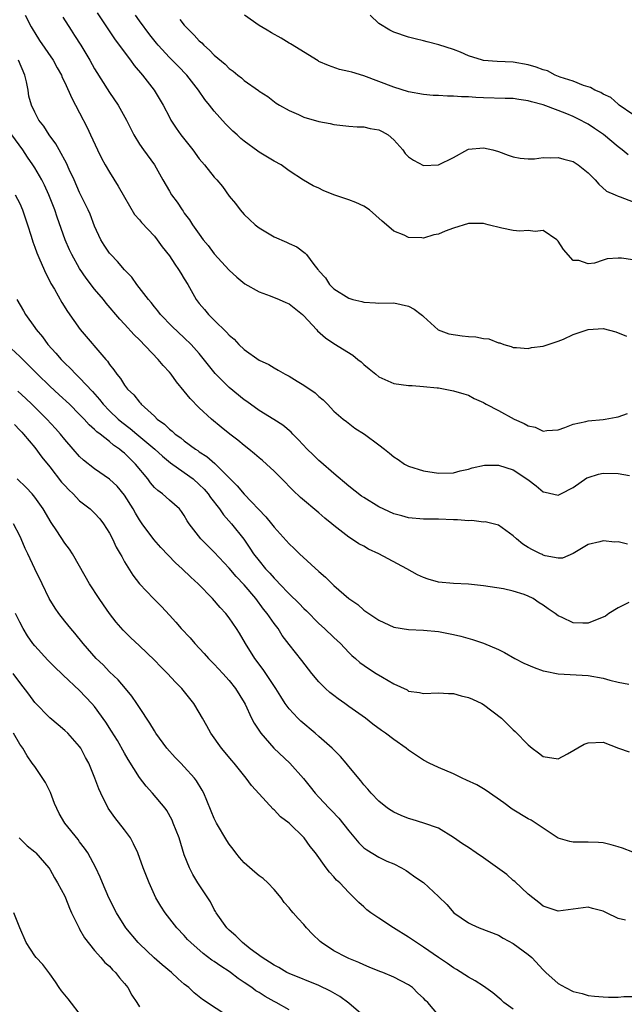
# Model space of a CAD drawing. Units: inches. Extents: x 2541000 to 2544000, y 1542000 to 1545000.
# Drawn here: x 2542905 to 2542986, y 1542363 to 1542494 of the extents above; entities that cross this region are included whole.
import ezdxf

# ---------------------------------------------------------------- set-up
doc = ezdxf.new("R2010")
doc.units = ezdxf.units.IN
doc.header["$MEASUREMENT"] = 0
doc.layers.add('LD25411542_2ft', color=113, linetype='Continuous')

msp = doc.modelspace()

# ---------------------------------------------------------------- linework, layer by layer
at = {"layer": 'LD25411542_2ft'}
for points, elevation in [([(2542915.34, 1542495.34), (2542917.74, 1542491.74), (2542919.79, 1542489), (2542920.3, 1542488.3), (2542921.41, 1542487), (2542922.98, 1542485), (2542924.17, 1542483), (2542925, 1542481.38), (2542925.21, 1542481), (2542925.91, 1542479.91), (2542926.54, 1542479), (2542928.12, 1542477), (2542929, 1542475.83), (2542929.71, 1542475), (2542931, 1542473.37), (2542931.34, 1542473), (2542932.09, 1542472.09), (2542933, 1542470.84), (2542933.83, 1542469.83), (2542934.45, 1542469), (2542935, 1542468.38), (2542935.7, 1542467.7), (2542936.47, 1542467), (2542937, 1542466.59), (2542939, 1542465.38), (2542940.68, 1542464.68), (2542941, 1542464.49), (2542942.03, 1542464.03), (2542943.18, 1542463.18), (2542943.35, 1542463), (2542944.3, 1542461.7), (2542944.85, 1542461), (2542944.93, 1542460.93), (2542945, 1542460.83), (2542945.87, 1542459.88), (2542946.41, 1542459), (2542947, 1542458.44), (2542949, 1542457.16), (2542949.53, 1542457), (2542950.73, 1542456.73), (2542951, 1542456.64), (2542952.57, 1542456.57), (2542953, 1542456.52), (2542955, 1542456.55), (2542957, 1542456.13), (2542957.73, 1542455.73), (2542958.68, 1542455), (2542958.84, 1542454.84), (2542959, 1542454.71), (2542960.94, 1542452.94), (2542962.39, 1542452.39), (2542964.16, 1542452.16), (2542965, 1542452.07), (2542966, 1542452), (2542967, 1542451.78), (2542967.72, 1542451.72), (2542969, 1542451.21), (2542969.19, 1542451.19), (2542969.72, 1542451), (2542970.72, 1542450.72), (2542971, 1542450.58), (2542971.41, 1542450.59), (2542973, 1542450.46), (2542973.41, 1542450.59), (2542975, 1542450.77), (2542977, 1542451.43), (2542977.71, 1542451.71), (2542979, 1542452.32), (2542981, 1542452.99), (2542983, 1542453.13), (2542984.7, 1542452.7), (2542986.12, 1542452.12)], 8082), ([(2542905.72, 1542495), (2542906.52, 1542493.48), (2542906.78, 1542493), (2542907, 1542492.64), (2542907.65, 1542491.65), (2542909.45, 1542489), (2542909.98, 1542487.98), (2542910.55, 1542487), (2542910.68, 1542486.68), (2542911, 1542486.03), (2542911.94, 1542483.94), (2542912.45, 1542483), (2542913, 1542481.94), (2542913.99, 1542479.99), (2542914.47, 1542479), (2542915.39, 1542477), (2542915.92, 1542475.92), (2542916.42, 1542475), (2542917, 1542474.01), (2542918.17, 1542472.17), (2542919, 1542470.68), (2542920.35, 1542468.35), (2542921, 1542467.65), (2542921.28, 1542467.28), (2542923, 1542465.45), (2542923.35, 1542465), (2542924.04, 1542464.04), (2542925, 1542462.82), (2542925.72, 1542461.72), (2542926.24, 1542461), (2542926.52, 1542460.52), (2542927, 1542459.76), (2542927.45, 1542459), (2542928.6, 1542457), (2542929, 1542456.47), (2542929.68, 1542455.68), (2542930.25, 1542455), (2542931, 1542454.24), (2542932.64, 1542452.64), (2542933, 1542452.21), (2542933.68, 1542451.68), (2542934.3, 1542451), (2542935, 1542450.32), (2542937, 1542448.91), (2542938.3, 1542448.3), (2542939, 1542447.86), (2542939.57, 1542447.57), (2542940.48, 1542447), (2542941, 1542446.74), (2542942.1, 1542446.1), (2542943, 1542445.53), (2542944.5, 1542444.5), (2542945, 1542444.01), (2542945.57, 1542443.57), (2542946.14, 1542443), (2542947, 1542442.09), (2542948.25, 1542441), (2542948.67, 1542440.67), (2542949.81, 1542439.81), (2542951.09, 1542439), (2542953, 1542437.57), (2542953.79, 1542437), (2542954.46, 1542436.46), (2542955, 1542435.96), (2542955.6, 1542435.6), (2542956.46, 1542435), (2542957, 1542434.71), (2542959, 1542434.08), (2542961, 1542433.77), (2542963, 1542433.84), (2542963.91, 1542434.09), (2542965, 1542434.32), (2542965.49, 1542434.51), (2542967.14, 1542434.86), (2542969, 1542434.86), (2542971, 1542434.23), (2542972.92, 1542432.92), (2542974.07, 1542432.07), (2542975, 1542431.27), (2542975.24, 1542431.24), (2542977, 1542430.84), (2542977.35, 1542431), (2542979, 1542431.85), (2542980.85, 1542433.15), (2542981, 1542433.22), (2542982.37, 1542433.63), (2542983, 1542433.77), (2542985, 1542433.73), (2542986.52, 1542433.48)], 8086), ([(2542910.75, 1542494.75), (2542911.85, 1542493), (2542912.32, 1542492.32), (2542913.16, 1542491), (2542914.36, 1542489), (2542915, 1542487.85), (2542917, 1542484.69), (2542918.13, 1542483), (2542919.25, 1542481), (2542920.25, 1542479), (2542921, 1542477.77), (2542921.52, 1542477), (2542922.99, 1542475), (2542924.14, 1542473), (2542925, 1542471.48), (2542925.29, 1542471), (2542926.02, 1542470.02), (2542926.69, 1542469), (2542926.83, 1542468.83), (2542927, 1542468.56), (2542927.67, 1542467.67), (2542928.1, 1542467), (2542929, 1542465.73), (2542929.54, 1542465), (2542930.2, 1542464.2), (2542931, 1542463.13), (2542933, 1542460.92), (2542934, 1542460), (2542935.1, 1542459.1), (2542937, 1542458.01), (2542938.49, 1542457.51), (2542939.69, 1542457), (2542940.59, 1542456.59), (2542941, 1542456.43), (2542942.8, 1542455), (2542943, 1542454.81), (2542944.69, 1542453), (2542944.82, 1542452.82), (2542945.87, 1542451.87), (2542947, 1542451.12), (2542949.54, 1542449.54), (2542950.2, 1542449), (2542950.65, 1542448.65), (2542951, 1542448.33), (2542951.74, 1542447.74), (2542952.59, 1542447), (2542953, 1542446.67), (2542955, 1542445.77), (2542957, 1542445.49), (2542957.49, 1542445.49), (2542959, 1542445.39), (2542960.81, 1542445.19), (2542961, 1542445.18), (2542963, 1542444.81), (2542964.38, 1542444.38), (2542965, 1542444.21), (2542965.76, 1542443.76), (2542967, 1542443.23), (2542967.13, 1542443.13), (2542967.35, 1542443), (2542969, 1542442.15), (2542971.12, 1542441), (2542972.44, 1542440.44), (2542973, 1542440.1), (2542973.94, 1542439.94), (2542975, 1542439.41), (2542975.49, 1542439.49), (2542977, 1542439.56), (2542977.88, 1542439.88), (2542979, 1542440.35), (2542980.7, 1542440.7), (2542981, 1542440.79), (2542983, 1542440.96), (2542983.28, 1542441), (2542984.74, 1542441.26), (2542985, 1542441.33), (2542986.26, 1542441.74)], 8084), ([(2542987, 1542462.32), (2542985.49, 1542462.51), (2542985, 1542462.54), (2542983.54, 1542462.46), (2542983, 1542462.28), (2542981.86, 1542461.86), (2542981, 1542461.79), (2542979.78, 1542462.22), (2542979, 1542462.22), (2542977.69, 1542463.69), (2542977, 1542464.81), (2542976.91, 1542464.91), (2542976.81, 1542465), (2542975, 1542466.24), (2542973.91, 1542466.09), (2542973, 1542466.21), (2542971.87, 1542466.13), (2542971, 1542466.21), (2542969.47, 1542466.53), (2542967.65, 1542467), (2542967, 1542467.15), (2542965, 1542467.15), (2542963, 1542466.56), (2542961.87, 1542466.13), (2542961, 1542465.74), (2542960.36, 1542465.64), (2542959, 1542465.2), (2542958.76, 1542465.24), (2542957, 1542465.28), (2542956.41, 1542465.59), (2542955, 1542466.16), (2542954.05, 1542467), (2542953.46, 1542467.46), (2542951.76, 1542469), (2542951, 1542469.48), (2542949.95, 1542469.95), (2542949, 1542470.32), (2542947.01, 1542471.01), (2542945.57, 1542471.57), (2542945, 1542471.88), (2542944.22, 1542472.22), (2542942.96, 1542472.96), (2542941, 1542474.21), (2542939.93, 1542475), (2542939, 1542475.51), (2542937, 1542476.71), (2542936.83, 1542476.83), (2542935, 1542478.17), (2542934.55, 1542478.55), (2542934.08, 1542479), (2542933.5, 1542479.5), (2542932.5, 1542480.5), (2542931, 1542482.17), (2542930.35, 1542483), (2542929.74, 1542483.74), (2542928.88, 1542485), (2542927.32, 1542487), (2542926.18, 1542488.18), (2542925, 1542489.36), (2542923.51, 1542491), (2542923.28, 1542491.28), (2542922.39, 1542492.39), (2542921, 1542494.25), (2542920.47, 1542495)], 8080), ([(2542926.42, 1542494.42), (2542927, 1542493.7), (2542927.63, 1542493), (2542928.33, 1542492.33), (2542929, 1542491.59), (2542929.32, 1542491.32), (2542929.62, 1542491), (2542930.36, 1542490.36), (2542931, 1542489.69), (2542932.46, 1542488.46), (2542933, 1542487.87), (2542933.53, 1542487.53), (2542934.17, 1542487), (2542934.64, 1542486.64), (2542935, 1542486.28), (2542936.94, 1542484.94), (2542937, 1542484.88), (2542938.15, 1542484.15), (2542939.27, 1542483.27), (2542939.73, 1542483), (2542941, 1542482.29), (2542942.27, 1542481.73), (2542943, 1542481.39), (2542945, 1542480.8), (2542946.52, 1542480.52), (2542947, 1542480.41), (2542949, 1542480.19), (2542950.11, 1542480.11), (2542951, 1542480.07), (2542951.87, 1542479.87), (2542953, 1542479.67), (2542953.45, 1542479.45), (2542954.26, 1542479), (2542955, 1542478.35), (2542956.22, 1542477), (2542956.54, 1542476.54), (2542957, 1542476.08), (2542957.63, 1542475.63), (2542959, 1542474.94), (2542961, 1542475), (2542963, 1542475.99), (2542964.93, 1542477.07), (2542965, 1542477.1), (2542967, 1542477.27), (2542968.24, 1542477), (2542969, 1542476.79), (2542970.32, 1542476.32), (2542971, 1542476.1), (2542971.92, 1542475.92), (2542973, 1542475.83), (2542973.82, 1542475.82), (2542975, 1542475.98), (2542975.93, 1542475.93), (2542977, 1542476), (2542977.76, 1542475.76), (2542979, 1542475.44), (2542979.69, 1542475), (2542981, 1542473.94), (2542981.93, 1542473), (2542982.42, 1542472.42), (2542983.47, 1542471.47), (2542984.6, 1542471), (2542985, 1542470.81), (2542985.27, 1542470.73), (2542988.53, 1542469.47)], 8078), ([(2542986.34, 1542476.34), (2542985.55, 1542477), (2542985, 1542477.41), (2542983.05, 1542479.05), (2542981.87, 1542479.87), (2542981, 1542480.46), (2542980.64, 1542480.64), (2542979.99, 1542481), (2542979, 1542481.49), (2542978.17, 1542481.83), (2542977, 1542482.28), (2542975, 1542483.03), (2542973.42, 1542483.42), (2542973, 1542483.57), (2542971.74, 1542483.74), (2542971, 1542483.86), (2542969.9, 1542483.9), (2542967, 1542483.96), (2542966, 1542484), (2542965, 1542484.08), (2542964.09, 1542484.09), (2542963, 1542484.19), (2542962.18, 1542484.18), (2542961, 1542484.27), (2542960.29, 1542484.29), (2542959, 1542484.42), (2542957, 1542484.78), (2542955, 1542485.38), (2542951, 1542486.91), (2542949.38, 1542487.38), (2542949, 1542487.51), (2542947.77, 1542487.77), (2542946.27, 1542488.27), (2542945, 1542488.83), (2542944.9, 1542488.9), (2542941.2, 1542491.2), (2542941, 1542491.29), (2542939.95, 1542491.95), (2542938.65, 1542492.65), (2542938.06, 1542493), (2542937, 1542493.66), (2542935.04, 1542495.04)], 8076), ([(2542987, 1542481.72), (2542985.15, 1542483), (2542985.08, 1542483.08), (2542985, 1542483.11), (2542984.02, 1542484.02), (2542983, 1542484.48), (2542982.7, 1542484.7), (2542981.9, 1542485), (2542981.33, 1542485.33), (2542980.38, 1542485.62), (2542979, 1542486.18), (2542977.27, 1542486.73), (2542976.58, 1542487), (2542975.56, 1542487.56), (2542975, 1542487.69), (2542974.07, 1542488.07), (2542973, 1542488.38), (2542971, 1542488.74), (2542968.82, 1542488.82), (2542967, 1542488.98), (2542966.9, 1542489), (2542965, 1542489.6), (2542963.94, 1542490.06), (2542963, 1542490.42), (2542961.05, 1542491.05), (2542959.47, 1542491.47), (2542959, 1542491.57), (2542957.87, 1542491.87), (2542957, 1542492.06), (2542955, 1542492.73), (2542954.49, 1542493), (2542953, 1542493.92), (2542951.86, 1542495)], 8074), ([(2542986.28, 1542424.28), (2542985, 1542424.6), (2542984.56, 1542424.56), (2542983, 1542424.74), (2542982.58, 1542424.58), (2542981, 1542424.25), (2542979, 1542423.05), (2542977.57, 1542422.43), (2542977, 1542422.4), (2542975.28, 1542422.72), (2542975, 1542422.83), (2542974.89, 1542422.89), (2542974.63, 1542423), (2542973.55, 1542423.55), (2542973, 1542423.86), (2542972.29, 1542424.29), (2542971.41, 1542425), (2542971, 1542425.4), (2542969, 1542426.81), (2542968.29, 1542427), (2542967.25, 1542427.25), (2542967, 1542427.24), (2542965.44, 1542427.44), (2542965, 1542427.41), (2542963.55, 1542427.55), (2542963, 1542427.56), (2542961, 1542427.63), (2542959.63, 1542427.63), (2542959, 1542427.65), (2542957, 1542427.81), (2542956.08, 1542428.08), (2542955, 1542428.35), (2542953, 1542429.29), (2542951, 1542430.52), (2542950.71, 1542430.71), (2542949, 1542432.05), (2542947, 1542433.75), (2542945.27, 1542435.27), (2542945, 1542435.48), (2542944.21, 1542436.21), (2542943.42, 1542437), (2542942.25, 1542438.25), (2542941.5, 1542439), (2542941.27, 1542439.27), (2542940.18, 1542440.18), (2542938.97, 1542440.97), (2542937, 1542442.17), (2542935.36, 1542443.36), (2542935, 1542443.59), (2542933, 1542445.23), (2542931.11, 1542447.11), (2542930.22, 1542448.22), (2542929.35, 1542449.35), (2542929, 1542449.77), (2542927.91, 1542451), (2542927, 1542451.88), (2542925.38, 1542453.38), (2542923.82, 1542455), (2542923.47, 1542455.47), (2542923, 1542456.02), (2542922.58, 1542456.58), (2542922.21, 1542457), (2542920.65, 1542459), (2542919.97, 1542459.97), (2542919, 1542460.96), (2542918.08, 1542462.08), (2542917.18, 1542463), (2542917, 1542463.2), (2542916.28, 1542464.28), (2542915.85, 1542465), (2542915, 1542466.81), (2542914.39, 1542468.39), (2542914.12, 1542469), (2542913, 1542471.31), (2542912.26, 1542473), (2542911.61, 1542474.39), (2542911.24, 1542475.24), (2542911, 1542475.65), (2542910.54, 1542476.54), (2542910.24, 1542477), (2542909.8, 1542477.8), (2542908.92, 1542479), (2542908.2, 1542480.2), (2542907.55, 1542481), (2542907, 1542482.06), (2542906.56, 1542483), (2542906.21, 1542484.21), (2542906.1, 1542485), (2542905.9, 1542486.1), (2542905.67, 1542487), (2542904.81, 1542489)], 8088), ([(2542986.47, 1542416.47), (2542985, 1542415.78), (2542983.78, 1542415), (2542983.32, 1542414.68), (2542983, 1542414.51), (2542982.23, 1542414.23), (2542981, 1542413.72), (2542980.28, 1542413.72), (2542979, 1542413.76), (2542977.54, 1542414.46), (2542977, 1542414.69), (2542976.61, 1542415), (2542975.65, 1542415.65), (2542975, 1542416.14), (2542974.46, 1542416.46), (2542973.67, 1542417), (2542973, 1542417.35), (2542972.44, 1542417.56), (2542971, 1542418.01), (2542969.68, 1542418.32), (2542967, 1542418.73), (2542965, 1542418.93), (2542963, 1542419.01), (2542961, 1542419.2), (2542959.62, 1542419.62), (2542959, 1542419.82), (2542958.2, 1542420.2), (2542956.78, 1542421), (2542953.02, 1542423), (2542951.63, 1542423.63), (2542951, 1542424.01), (2542950.35, 1542424.35), (2542949.35, 1542425), (2542949, 1542425.22), (2542947, 1542426.76), (2542946.73, 1542427), (2542945.78, 1542427.78), (2542945, 1542428.46), (2542942.54, 1542430.54), (2542941.5, 1542431.5), (2542940.05, 1542433), (2542939, 1542434.05), (2542938.01, 1542435), (2542937.47, 1542435.47), (2542937, 1542435.84), (2542936.38, 1542436.38), (2542935.62, 1542437), (2542935, 1542437.47), (2542934.17, 1542438.17), (2542933.09, 1542439), (2542931.93, 1542439.93), (2542930.63, 1542441), (2542929, 1542442.53), (2542927.76, 1542443.76), (2542927, 1542444.76), (2542925.97, 1542445.97), (2542925.23, 1542447), (2542925, 1542447.27), (2542924.17, 1542448.17), (2542923.51, 1542449), (2542921, 1542451.59), (2542920.27, 1542452.27), (2542919, 1542453.7), (2542918.36, 1542454.36), (2542916.53, 1542456.53), (2542916.17, 1542457), (2542915, 1542458.39), (2542913.86, 1542459.86), (2542913, 1542461.15), (2542911.95, 1542463), (2542911.65, 1542463.65), (2542911.05, 1542465), (2542909.99, 1542467.99), (2542909.67, 1542469), (2542908.9, 1542471), (2542908.3, 1542472.3), (2542907.93, 1542473), (2542907, 1542474.61), (2542906.75, 1542475), (2542906.04, 1542476.04), (2542905.42, 1542477), (2542903.93, 1542479)], 8090), ([(2542904.36, 1542471), (2542905, 1542469.82), (2542905.37, 1542469), (2542906.03, 1542467), (2542906.51, 1542465.49), (2542906.73, 1542464.73), (2542907, 1542464.01), (2542907.26, 1542463.26), (2542907.68, 1542462.32), (2542908.46, 1542460.46), (2542909, 1542459.47), (2542909.16, 1542459.16), (2542909.62, 1542458.38), (2542910.62, 1542456.62), (2542911.38, 1542455.38), (2542913.09, 1542453), (2542916.5, 1542449), (2542916.74, 1542448.74), (2542917, 1542448.31), (2542917.59, 1542447.59), (2542917.97, 1542447), (2542918.46, 1542446.46), (2542919, 1542445.54), (2542919.41, 1542445), (2542920.26, 1542444.26), (2542921, 1542443.26), (2542921.13, 1542443.13), (2542921.23, 1542443), (2542923, 1542441.38), (2542923.38, 1542441), (2542924.33, 1542440.33), (2542925, 1542439.67), (2542925.39, 1542439.39), (2542925.79, 1542439), (2542926.51, 1542438.51), (2542927, 1542438.1), (2542928.49, 1542437), (2542928.8, 1542436.8), (2542929, 1542436.65), (2542930.01, 1542436.01), (2542931.07, 1542435.07), (2542933.11, 1542433), (2542934.07, 1542432.07), (2542935, 1542430.95), (2542937.92, 1542427.92), (2542938.67, 1542427), (2542939, 1542426.56), (2542941, 1542424.35), (2542941.7, 1542423.7), (2542942.39, 1542423), (2542945, 1542420.61), (2542945.88, 1542419.88), (2542947, 1542418.77), (2542949, 1542417.01), (2542950.2, 1542416.2), (2542951, 1542415.47), (2542951.29, 1542415.29), (2542951.68, 1542415), (2542953, 1542414.11), (2542955, 1542413.2), (2542957, 1542412.88), (2542959, 1542412.77), (2542961, 1542412.59), (2542963, 1542412.22), (2542963.97, 1542411.97), (2542965.54, 1542411.54), (2542967.03, 1542411.03), (2542969, 1542410.19), (2542969.8, 1542409.8), (2542971.18, 1542409), (2542972.39, 1542408.39), (2542973.78, 1542407.78), (2542975, 1542407.36), (2542975.28, 1542407.29), (2542977, 1542406.96), (2542981, 1542406.73), (2542983, 1542406.35), (2542983.91, 1542406.09), (2542985, 1542405.83), (2542986.43, 1542405.57)], 8092), ([(2542904.62, 1542457), (2542905.47, 1542455.47), (2542905.76, 1542455), (2542907, 1542453.27), (2542907.18, 1542453), (2542908.01, 1542452.01), (2542908.76, 1542451), (2542909.83, 1542449.83), (2542910.51, 1542449), (2542911, 1542448.5), (2542911.78, 1542447.78), (2542912.5, 1542447), (2542913, 1542446.54), (2542914.7, 1542444.7), (2542915.65, 1542443.65), (2542916.16, 1542443), (2542917, 1542442.12), (2542918.17, 1542441), (2542918.62, 1542440.62), (2542919.76, 1542439.76), (2542920.66, 1542439), (2542923.07, 1542437), (2542924.07, 1542436.07), (2542925.17, 1542435.17), (2542927, 1542433.87), (2542928.17, 1542433), (2542929, 1542432.28), (2542929.64, 1542431.64), (2542930.18, 1542431), (2542930.51, 1542430.51), (2542931.71, 1542429), (2542932.23, 1542428.23), (2542933.33, 1542427), (2542934.94, 1542424.94), (2542935.77, 1542423.77), (2542936.27, 1542423), (2542937, 1542422.05), (2542937.87, 1542421), (2542938.42, 1542420.42), (2542939, 1542419.72), (2542939.37, 1542419.37), (2542939.71, 1542419), (2542941, 1542417.65), (2542942.37, 1542416.37), (2542943, 1542415.68), (2542943.35, 1542415.35), (2542945, 1542413.68), (2542945.74, 1542413), (2542947, 1542411.79), (2542947.87, 1542411), (2542949, 1542409.82), (2542949.41, 1542409.41), (2542949.91, 1542409), (2542950.48, 1542408.48), (2542951.65, 1542407.65), (2542952.67, 1542407), (2542953.52, 1542406.48), (2542955, 1542405.63), (2542956.79, 1542404.79), (2542957, 1542404.65), (2542958.45, 1542404.45), (2542959, 1542404.3), (2542961, 1542404.41), (2542962.31, 1542404.31), (2542963, 1542404.32), (2542964.01, 1542404.01), (2542965, 1542403.79), (2542965.56, 1542403.56), (2542966.77, 1542403), (2542967, 1542402.86), (2542969.41, 1542401), (2542970.21, 1542400.21), (2542971, 1542399.45), (2542971.24, 1542399.24), (2542973, 1542397.44), (2542973.24, 1542397.24), (2542973.5, 1542397), (2542974.38, 1542396.38), (2542975, 1542395.89), (2542977, 1542395.59), (2542978.25, 1542396.25), (2542980.47, 1542397.53), (2542981, 1542397.72), (2542983, 1542397.82), (2542985.05, 1542397), (2542986.51, 1542396.51)], 8094), ([(2542987, 1542383.12), (2542985.62, 1542383.62), (2542985, 1542383.82), (2542984.09, 1542384.09), (2542983, 1542384.33), (2542982.39, 1542384.39), (2542981, 1542384.43), (2542979, 1542384.44), (2542978.54, 1542384.54), (2542977, 1542384.99), (2542973.38, 1542387.38), (2542973, 1542387.58), (2542970.86, 1542388.86), (2542969.71, 1542389.71), (2542967.35, 1542391.35), (2542967, 1542391.55), (2542966.1, 1542392.1), (2542964.75, 1542392.75), (2542964.17, 1542393), (2542963, 1542393.57), (2542961, 1542394.4), (2542959.74, 1542395), (2542959, 1542395.39), (2542958.03, 1542396.03), (2542957, 1542396.74), (2542956.68, 1542397), (2542955, 1542398.17), (2542953.92, 1542399), (2542953.38, 1542399.38), (2542952.23, 1542400.23), (2542951.25, 1542401), (2542949, 1542402.58), (2542948.45, 1542403), (2542947.59, 1542403.59), (2542947, 1542404.03), (2542946.46, 1542404.46), (2542945.87, 1542405), (2542945, 1542405.88), (2542944.05, 1542407), (2542942.72, 1542408.72), (2542941, 1542410.88), (2542940.09, 1542412.09), (2542939.53, 1542413), (2542939, 1542413.68), (2542938.1, 1542415), (2542937.6, 1542415.6), (2542936.57, 1542417), (2542935, 1542418.86), (2542933.94, 1542419.94), (2542933, 1542421.08), (2542931, 1542423.23), (2542930.1, 1542424.1), (2542929.19, 1542425), (2542927.65, 1542427), (2542927.39, 1542427.39), (2542927, 1542428.1), (2542926.64, 1542428.64), (2542926.34, 1542429), (2542925, 1542430.16), (2542924.08, 1542431), (2542923.44, 1542431.44), (2542923, 1542431.87), (2542922.48, 1542432.48), (2542922.1, 1542433), (2542920.49, 1542435), (2542919, 1542436.46), (2542918.69, 1542436.69), (2542918.35, 1542437), (2542917.54, 1542437.54), (2542917, 1542438.01), (2542915.73, 1542439), (2542915.31, 1542439.31), (2542915, 1542439.63), (2542914.26, 1542440.26), (2542913.6, 1542441), (2542913, 1542441.63), (2542911.62, 1542443), (2542910.26, 1542444.26), (2542909, 1542445.42), (2542907.34, 1542447), (2542906.19, 1542448.19), (2542905, 1542449.36), (2542903.27, 1542451)], 8096), ([(2542986.01, 1542373.99), (2542985, 1542374.21), (2542983.46, 1542375), (2542983, 1542375.21), (2542981.57, 1542375.57), (2542981, 1542375.74), (2542979, 1542375.5), (2542977, 1542375.21), (2542975.66, 1542375.66), (2542975, 1542375.86), (2542974.39, 1542376.39), (2542973.59, 1542377), (2542973, 1542377.5), (2542971.19, 1542379.19), (2542971, 1542379.33), (2542970.11, 1542380.11), (2542967, 1542382.36), (2542966.02, 1542383), (2542965, 1542383.71), (2542964.21, 1542384.21), (2542963, 1542385.08), (2542961, 1542386.3), (2542959.05, 1542387), (2542957.49, 1542387.49), (2542957, 1542387.61), (2542956.01, 1542388.01), (2542955, 1542388.47), (2542954.65, 1542388.65), (2542954.16, 1542389), (2542953, 1542389.94), (2542951.97, 1542391), (2542951.53, 1542391.53), (2542951, 1542392.11), (2542950.62, 1542392.62), (2542949, 1542394.55), (2542948.66, 1542395), (2542947.89, 1542395.89), (2542946.78, 1542397), (2542945, 1542398.58), (2542944.49, 1542399), (2542942.6, 1542400.6), (2542942.18, 1542401), (2542941, 1542402.28), (2542940.5, 1542403), (2542939.9, 1542403.9), (2542939.23, 1542405), (2542937.54, 1542407.54), (2542936.43, 1542409), (2542935.18, 1542411), (2542934.38, 1542412.38), (2542933.99, 1542413), (2542933, 1542414.44), (2542932.56, 1542415), (2542931.81, 1542415.81), (2542930.78, 1542417), (2542928.85, 1542419), (2542927.88, 1542419.88), (2542926.71, 1542421), (2542925.81, 1542421.81), (2542923.84, 1542423.84), (2542922.9, 1542424.9), (2542921.37, 1542427), (2542921, 1542427.54), (2542920.45, 1542428.45), (2542920.16, 1542429), (2542919, 1542430.85), (2542918.02, 1542432.02), (2542917, 1542432.99), (2542915, 1542434.37), (2542913.51, 1542435.51), (2542913, 1542436), (2542912.15, 1542437), (2542911, 1542438.3), (2542910.44, 1542439), (2542909.76, 1542439.76), (2542908.62, 1542441), (2542906.62, 1542443), (2542905.78, 1542443.78), (2542904.73, 1542444.73)], 8098), ([(2542904.27, 1542440.27), (2542905, 1542439.55), (2542905.26, 1542439.26), (2542905.5, 1542439), (2542907, 1542437.19), (2542907.94, 1542435.94), (2542909, 1542434.62), (2542910.59, 1542432.59), (2542911, 1542432.11), (2542911.54, 1542431.54), (2542912.13, 1542431), (2542913, 1542430.07), (2542914.4, 1542429), (2542914.71, 1542428.71), (2542915, 1542428.43), (2542915.68, 1542427.68), (2542916.21, 1542427), (2542917, 1542425.77), (2542917.39, 1542425), (2542917.9, 1542423.9), (2542918.43, 1542423), (2542918.62, 1542422.62), (2542919, 1542421.93), (2542920.13, 1542420.13), (2542921, 1542418.97), (2542922.87, 1542417), (2542923.93, 1542415.93), (2542925, 1542414.8), (2542925.86, 1542413.86), (2542926.58, 1542413), (2542927.76, 1542411.76), (2542928.41, 1542411), (2542929.66, 1542409.66), (2542930.23, 1542409), (2542931, 1542408.23), (2542932.15, 1542407), (2542933, 1542406.07), (2542933.86, 1542405), (2542935, 1542403.12), (2542935.13, 1542402.87), (2542935.98, 1542401), (2542936.34, 1542400.34), (2542937.21, 1542399), (2542938.99, 1542396.99), (2542941.09, 1542395), (2542942.93, 1542392.93), (2542943.83, 1542391.83), (2542944.48, 1542391), (2542945, 1542390.46), (2542946.37, 1542389), (2542946.69, 1542388.69), (2542947.66, 1542387.66), (2542949, 1542385.94), (2542950.35, 1542384.35), (2542951, 1542383.7), (2542951.41, 1542383.41), (2542953, 1542382.41), (2542954.1, 1542381.9), (2542955, 1542381.52), (2542956.06, 1542381), (2542956.65, 1542380.65), (2542957, 1542380.43), (2542957.82, 1542379.82), (2542959, 1542379.04), (2542961, 1542377.19), (2542962.11, 1542376.11), (2542963.04, 1542375), (2542965, 1542373.64), (2542965.43, 1542373.43), (2542966.41, 1542373), (2542969, 1542372.01), (2542969.62, 1542371.62), (2542971, 1542370.9), (2542973, 1542369.4), (2542973.46, 1542369), (2542975, 1542367.37), (2542975.37, 1542367), (2542977, 1542365.54), (2542977.98, 1542365), (2542979, 1542364.49), (2542980.19, 1542364.19), (2542981, 1542363.94), (2542981.85, 1542363.85), (2542983, 1542363.74), (2542983.72, 1542363.72), (2542985, 1542363.73), (2542985.78, 1542363.78), (2542987, 1542363.82)], 8100), ([(2542971, 1542362.12), (2542969.75, 1542363), (2542969.36, 1542363.36), (2542968.27, 1542364.27), (2542967, 1542365.18), (2542965.91, 1542365.91), (2542965, 1542366.39), (2542963.42, 1542367.42), (2542963, 1542367.64), (2542962.21, 1542368.21), (2542960.99, 1542369), (2542959, 1542370.41), (2542958.05, 1542371), (2542957, 1542371.75), (2542954.98, 1542373), (2542953, 1542374.26), (2542951.93, 1542375), (2542951.41, 1542375.41), (2542951, 1542375.79), (2542950.35, 1542376.35), (2542949.72, 1542377), (2542949, 1542377.72), (2542947.78, 1542379), (2542947.37, 1542379.37), (2542947, 1542379.82), (2542946.42, 1542380.42), (2542945.97, 1542381), (2542944.53, 1542383), (2542943.85, 1542383.85), (2542943.02, 1542385), (2542941, 1542386.96), (2542939.84, 1542387.84), (2542939, 1542388.77), (2542938.87, 1542388.87), (2542937, 1542390.89), (2542936, 1542392), (2542935.28, 1542393), (2542933.66, 1542395), (2542933.35, 1542395.35), (2542931.98, 1542397), (2542930.56, 1542399), (2542929.99, 1542400), (2542929.45, 1542401), (2542929, 1542401.79), (2542928.26, 1542403), (2542926.65, 1542405), (2542925.83, 1542405.83), (2542924.76, 1542407), (2542923.87, 1542407.87), (2542923, 1542408.78), (2542921, 1542410.71), (2542919.81, 1542411.81), (2542918.8, 1542412.8), (2542917.87, 1542413.87), (2542917.01, 1542415.01), (2542916.19, 1542416.19), (2542915.63, 1542417), (2542914.32, 1542419), (2542913, 1542421.35), (2542912.05, 1542423), (2542911.63, 1542423.63), (2542911, 1542424.44), (2542909.93, 1542426.07), (2542909.18, 1542427.18), (2542908.13, 1542429), (2542907, 1542430.59), (2542906.66, 1542431), (2542905.86, 1542431.86), (2542904.66, 1542433)], 8102), ([(2542961, 1542361.3), (2542959.56, 1542363), (2542959.26, 1542363.26), (2542959, 1542363.56), (2542958.24, 1542364.24), (2542957.52, 1542365), (2542957, 1542365.35), (2542955, 1542366.38), (2542953.55, 1542367), (2542953.14, 1542367.14), (2542951.73, 1542367.73), (2542951, 1542368.05), (2542950.36, 1542368.36), (2542949, 1542368.89), (2542948.75, 1542369), (2542947, 1542369.92), (2542945.35, 1542371), (2542945.16, 1542371.16), (2542944.14, 1542372.14), (2542943.33, 1542373), (2542943, 1542373.41), (2542942.21, 1542374.21), (2542941.55, 1542375), (2542941.28, 1542375.28), (2542941, 1542375.67), (2542940.36, 1542376.36), (2542939.96, 1542377), (2542939, 1542378.1), (2542938.18, 1542379), (2542937.56, 1542379.56), (2542937, 1542379.95), (2542936.43, 1542380.43), (2542935, 1542381.67), (2542934.37, 1542382.37), (2542933.88, 1542383), (2542933.52, 1542383.52), (2542933, 1542384.19), (2542932.68, 1542384.68), (2542931.32, 1542387), (2542931, 1542387.61), (2542930.57, 1542388.57), (2542930.01, 1542390.01), (2542929.59, 1542391), (2542929.39, 1542391.39), (2542928.63, 1542392.63), (2542928.36, 1542393), (2542927, 1542394.53), (2542926.51, 1542395), (2542925.78, 1542395.78), (2542924.68, 1542397), (2542923.2, 1542399), (2542923, 1542399.31), (2542922.37, 1542400.37), (2542921, 1542402.44), (2542920.65, 1542403), (2542919.97, 1542403.97), (2542919.13, 1542405), (2542918.14, 1542406.14), (2542917, 1542407.23), (2542916.13, 1542408.13), (2542915.22, 1542409), (2542913.47, 1542411), (2542912.37, 1542412.37), (2542911.81, 1542413), (2542911, 1542414.01), (2542910.22, 1542415), (2542909.72, 1542415.72), (2542908.92, 1542417), (2542907.97, 1542419), (2542907, 1542420.99), (2542906.07, 1542423), (2542905.72, 1542423.72), (2542905.19, 1542425), (2542905, 1542425.39), (2542904.14, 1542427)], 8104), ([(2542951.22, 1542361), (2542949, 1542362.92), (2542947.81, 1542363.81), (2542946.53, 1542364.53), (2542945, 1542365.25), (2542941, 1542366.87), (2542940.73, 1542367), (2542939.66, 1542367.66), (2542939, 1542367.99), (2542938.41, 1542368.41), (2542937.41, 1542369), (2542935.82, 1542370.18), (2542934.76, 1542371), (2542933.91, 1542371.91), (2542933, 1542372.69), (2542932.68, 1542373), (2542931.25, 1542375), (2542931.17, 1542375.17), (2542931, 1542375.44), (2542930.48, 1542376.48), (2542928.8, 1542379), (2542928.13, 1542380.13), (2542927.68, 1542381), (2542927, 1542382.74), (2542926.29, 1542385), (2542925.52, 1542387), (2542925.37, 1542387.37), (2542924.67, 1542388.67), (2542924.43, 1542389), (2542922.75, 1542391), (2542921.91, 1542391.91), (2542921, 1542393.08), (2542919.51, 1542395.51), (2542919, 1542396.36), (2542918.04, 1542398.04), (2542917.27, 1542399.27), (2542916.48, 1542400.48), (2542915, 1542402.57), (2542914.63, 1542403), (2542913, 1542404.73), (2542910.78, 1542406.78), (2542910.57, 1542407), (2542909.76, 1542407.76), (2542908.76, 1542408.76), (2542907, 1542410.67), (2542906.75, 1542411), (2542906.04, 1542412.04), (2542905.44, 1542413), (2542905, 1542413.84), (2542904.43, 1542415)], 8106), ([(2542941, 1542362.03), (2542939.28, 1542363), (2542939, 1542363.14), (2542937.81, 1542363.81), (2542937, 1542364.33), (2542936.58, 1542364.58), (2542936.01, 1542365), (2542935, 1542365.68), (2542934.2, 1542366.2), (2542933.19, 1542367), (2542933, 1542367.14), (2542931.86, 1542367.86), (2542931, 1542368.48), (2542930.68, 1542368.68), (2542929.53, 1542369.53), (2542927.85, 1542371), (2542927.44, 1542371.44), (2542927, 1542371.94), (2542926, 1542373), (2542924.45, 1542375), (2542923.86, 1542375.86), (2542923.21, 1542377), (2542922.28, 1542379), (2542921.5, 1542381), (2542920.77, 1542383), (2542920.22, 1542384.22), (2542919.78, 1542385), (2542919, 1542386.09), (2542917.72, 1542387.72), (2542916.83, 1542389), (2542915.84, 1542391), (2542915.57, 1542391.57), (2542915.05, 1542393), (2542914.21, 1542395), (2542913.76, 1542395.76), (2542913.16, 1542397), (2542913, 1542397.23), (2542911.41, 1542399), (2542911, 1542399.38), (2542910.12, 1542400.12), (2542909, 1542401.05), (2542907, 1542403.13), (2542906.22, 1542404.22), (2542905, 1542405.79), (2542904.12, 1542407)], 8108), ([(2542933.07, 1542361), (2542929.42, 1542363.42), (2542928.31, 1542364.31), (2542927.58, 1542365), (2542927, 1542365.46), (2542926.17, 1542366.17), (2542925.29, 1542367), (2542924.03, 1542368.03), (2542922.96, 1542368.96), (2542921, 1542370.83), (2542920.84, 1542371), (2542919.19, 1542373), (2542917.91, 1542375), (2542916.92, 1542377), (2542916.04, 1542379), (2542915.74, 1542379.74), (2542915.15, 1542381), (2542914.08, 1542383), (2542913.64, 1542383.64), (2542913, 1542384.47), (2542912.79, 1542384.79), (2542911.01, 1542387), (2542910.25, 1542388.25), (2542909.63, 1542389.63), (2542909.08, 1542391.08), (2542908.42, 1542392.42), (2542907, 1542394.57), (2542906.67, 1542395), (2542905.97, 1542395.97), (2542905.38, 1542397), (2542905, 1542397.55), (2542904.15, 1542399)], 8110), ([(2542904.93, 1542385), (2542905.96, 1542383.96), (2542907, 1542383.16), (2542907.16, 1542383), (2542908.89, 1542381), (2542909, 1542380.84), (2542909.65, 1542379.65), (2542910.05, 1542379), (2542911, 1542377.22), (2542911.1, 1542377), (2542911.63, 1542375.63), (2542911.91, 1542375), (2542912.92, 1542372.92), (2542913, 1542372.8), (2542913.66, 1542371.66), (2542915, 1542369.95), (2542915.84, 1542369), (2542916.36, 1542368.36), (2542917, 1542367.84), (2542917.38, 1542367.38), (2542917.78, 1542367), (2542918.31, 1542366.31), (2542919, 1542365.55), (2542919.46, 1542365), (2542920, 1542364), (2542920.66, 1542363), (2542921, 1542362.41)], 8112), ([(2542913.4, 1542361), (2542911.48, 1542363.48), (2542911, 1542364.03), (2542910.57, 1542364.57), (2542910.25, 1542365), (2542909.76, 1542365.76), (2542909, 1542366.81), (2542908.06, 1542368.06), (2542907.19, 1542369), (2542907, 1542369.26), (2542905.84, 1542371), (2542905, 1542372.97), (2542904.2, 1542375)], 8114)]:
    msp.add_lwpolyline(points, dxfattribs=dict(at, elevation=elevation))

doc.saveas('drawing.dxf')
